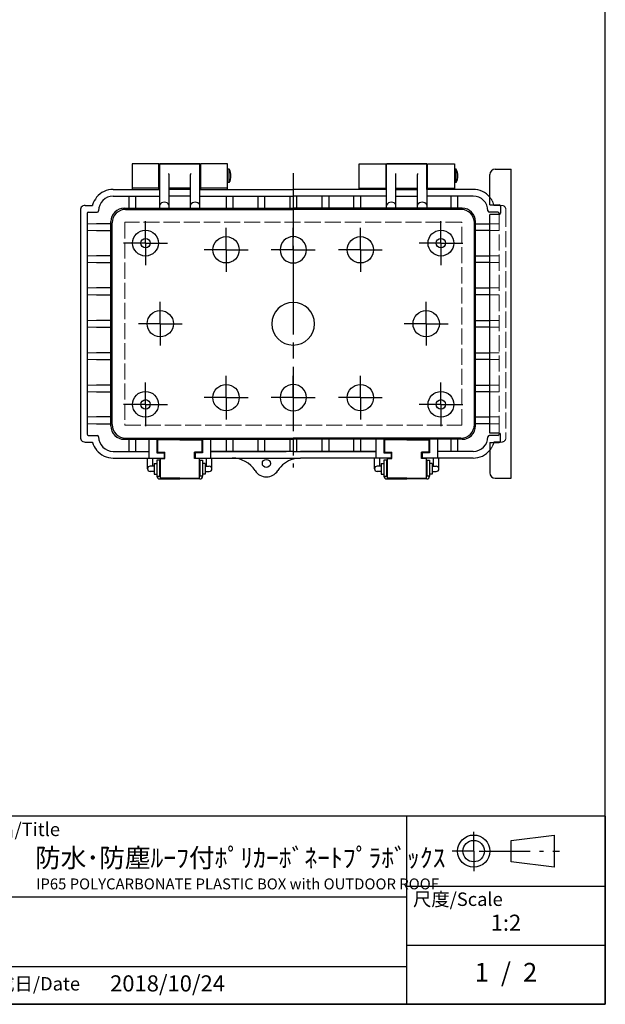
# Model space of a CAD drawing. Units: millimetres. Extents: x 0 to 1674, y 0 to 560.
# Drawn here: x 588 to 806, y 0 to 366 of the extents above; entities that cross this region are included whole.
import ezdxf
from ezdxf.enums import TextEntityAlignment as Align

# ---------------------------------------------------------------- set-up
doc = ezdxf.new("R2010")
doc.units = ezdxf.units.MM
doc.header["$LTSCALE"] = 2
for name, pattern in [('AM_ISO02W050x2', [3.75, 3, -0.75]), ('AM_ISO08W050', [18, 12, -1.5, 3, -1.5]), ('AM_ISO08W050x2', [9, 6, -0.75, 1.5, -0.75]), ('gen7a', [6.875, 4.75, -0.875, 0.375, -0.875])]:
    doc.linetypes.add(name, pattern=pattern)
doc.layers.add('7A', color=4, linetype='gen7a')
doc.layers.add('RAHM2', color=1, linetype='Continuous')
for name, color, linetype, lineweight in [('AM_7', 4, 'AM_ISO08W050', 25), ('AM_8', 1, 'Continuous', 25), ('ﾄｯﾌﾟｶﾊﾞｰ', 7, 'Continuous', 25), ('ﾎﾞﾃﾞｨｰ', 2, 'Continuous', 25), ('ﾎﾞﾃﾞｨｰ0', 2, 'AM_ISO02W050x2', 13), ('ﾗｯﾁ', 3, 'Continuous', 25), ('ﾗｯﾁ金具', 6, 'Continuous', 25), ('ﾙｰﾌ', 7, 'Continuous', 25)]:
    doc.layers.add(name, color=color, linetype=linetype, lineweight=lineweight)
doc.styles.get("Standard").update_dxf_attribs({"font": 'ISOCP.SHX', "bigfont": 'EXTFONT.SHX'})
doc.styles.add('takachi1', font='txt', dxfattribs={"height": 2.5})

# ---------------------------------------------------------------- blocks, each defined once
blk = doc.blocks.new('TK-A3')
blk.add_lwpolyline([(0, 0), (403, 0), (403, 280), (0, 280)], close=True)
blk = doc.blocks.new('A$C0FAF06CF')
at = {"layer": 'AM_8'}
h = blk.add_hatch(color=1, dxfattribs=at)
edge = h.paths.add_edge_path()
edge.add_line((-8.01, -2.41), (8.01, -2.41))
edge.add_arc((8.01, -1.77), 0.638, 270, 360)
edge.add_line((8.65, -1.77), (8.65, 1.77))
edge.add_arc((8.01, 1.77), 0.638, 0, 90)
edge.add_line((8.01, 2.41), (-8.01, 2.41))
edge.add_arc((-8.01, 1.77), 0.638, 90, 180)
edge.add_line((-8.65, 1.77), (-8.65, -1.77))
edge.add_arc((-8.01, -1.77), 0.638, 180, 270)
edge = h.paths.add_edge_path(flags=16)
edge.add_line((-7.47, 2.09), (7.47, 2.09))
edge.add_arc((7.47, 1.55), 0.542, 0, 90, ccw=False)
edge.add_line((8.01, 1.55), (8.01, -1.55))
edge.add_arc((7.47, -1.55), 0.542, 270, 360, ccw=False)
edge.add_line((7.47, -2.09), (-7.47, -2.09))
edge.add_arc((-7.47, -1.55), 0.542, 180, 270, ccw=False)
edge.add_line((-8.01, -1.55), (-8.01, 1.55))
edge.add_arc((-7.47, 1.55), 0.542, 90, 180, ccw=False)
for points in [[(-5.45, 0.59), (-5.45, 1.04), (-7.53, 1.04), (-7.53, 0.59), (-6.76, 0.59), (-6.76, -1.22), (-6.23, -1.22), (-6.23, 0.59)], [(-3.15, 1.04), (-3.15, -1.22), (-2.67, -1.22), (-2.67, -0.62), (-2.19, -0.1), (-1.52, -1.22), (-0.96, -1.22), (-1.85, 0.27), (-1.14, 1.04), (-1.79, 1.04), (-2.67, 0.09), (-2.67, 1.04)], [(4.3, 1.04), (4.3, -1.22), (4.78, -1.22), (4.78, -0.32), (5.83, -0.32), (5.83, -1.22), (6.3, -1.22), (6.3, 1.04), (5.83, 1.04), (5.83, 0.13), (4.78, 0.13), (4.78, 1.04)], [(7.28, -1.22), (7.28, 1.04), (6.81, 1.04), (6.81, -1.22)]]:
    blk.add_hatch(color=1, dxfattribs=at).paths.add_polyline_path(points)
h = blk.add_hatch(color=1, dxfattribs=at)
h.paths.add_polyline_path([(-5.26, -1.22), (-5.08, -0.73), (-4.16, -0.73), (-3.98, -1.22), (-3.42, -1.22), (-4.25, 1.04), (-4.99, 1.04), (-5.82, -1.22)])
h.paths.add_polyline_path([(-4.33, -0.27), (-4.91, -0.27), (-4.62, 0.52)], flags=16)
h = blk.add_hatch(color=1, dxfattribs=at)
h.paths.add_polyline_path([(-0.2, -1.22), (-0.02, -0.73), (0.91, -0.73), (1.09, -1.22), (1.65, -1.22), (0.82, 1.04), (0.07, 1.04), (-0.76, -1.22)])
h.paths.add_polyline_path([(0.74, -0.27), (0.16, -0.27), (0.45, 0.52)], flags=16)
h = blk.add_hatch(color=1, dxfattribs=at)
edge = h.paths.add_edge_path()
edge.add_ellipse((2.88, -0.09), major_axis=(0, 0.727), ratio=0.867347, start_angle=308.5505, end_angle=246.582)
edge.add_line((3.47, -0.35), (3.94, -0.55))
edge.add_arc((2.88, -0.09), 1.16, 38.5505, 336.582, ccw=False)
edge.add_line((3.78, 0.63), (3.4, 0.32))
blk = doc.blocks.new('TK-仕様書(和英併記)NEW')
for p, q in [((0, 35), (-193, 35)), ((-193, 35), (-193, 0)), ((-118, 35), (-118, 0)), ((-37, 35), (-37, 0)), ((0, 35), (0, 0)), ((-17.5, 30.5), (-9.5, 31.5)), ((-9.5, 31.5), (-9.5, 25.5)), ((-17.5, 26.5), (-17.5, 30.5)), ((-9.5, 25.5), (-17.5, 26.5)), ((-37, 22), (0, 22)), ((-193, 20), (-37, 20)), ((-168, 20), (-168, 0)), ((-143, 20), (-143, 0)), ((-37, 11), (0, 11)), ((-37, 7), (-118, 7)), ((0, 0), (-193, 0))]:
    blk.add_line(p, q)
for radius in [3, 2]:
    blk.add_circle((-24.5, 28.5), radius)
at = {"layer": '7A'}
for p, q in [((-24.5, 28.5), (-24.5, 32.07)), ((-24.5, 28.5), (-28.5, 28.5)), ((-24.5, 28.5), (-24.5, 24.79)), ((-23.5, 28.5), (-8.5, 28.5))]:
    blk.add_line(p, q, dxfattribs=at)
at = {"xscale": 0.9599999999999999, "yscale": 0.9599999999999999, "zscale": 0.9599999999999999}
blk.add_blockref('A$C0FAF06CF', (-179.07, 28.69), dxfattribs=at)
at = {"attachment_point": 4}
for s, insert, char_height, width in [('{\\fMS Gothic|b0|i0|c128|p49;株式会社タカチ電機工業}', (-167.99, 28.69), 3, 42.8816), ('{\\fArial|b0|i0|c128|p34;TAKACHI ELECTRONICS ENCLOSURE Co., LTD.}', (-167.99, 23.41), 1.4, 44.4483)]:
    blk.add_mtext(s, dxfattribs=dict(at, insert=insert, char_height=char_height, width=width))
for tag, height, p in [('品名', 3.5, (-106.16, 27.25)), ('TITLE', 2.5, (-106.16, 22.25)), ('型番', 3.5, (-106.14, 11.75))]:
    blk.add_attdef(tag, text='', height=height).set_placement(p, align=Align.MIDDLE_LEFT)
for tag, height, p in [('GEN-TITLE-SCA', 3, (-18.5, 14.79)), ('承認', 3.5, (-180.72, 7.73)), ('検図', 3.5, (-155.5, 7.73)), ('製図', 3.5, (-130.5, 7.73)), ('ページNO.', 3.5, (-23, 5.5)), ('総ページ数', 3.5, (-14, 5.5)), ('GEN-TITLE-DAT', 3, (-81.5, 3.5))]:
    blk.add_attdef(tag, text='', height=height).set_placement(p, align=Align.MIDDLE)
at = {"layer": 'RAHM2', "char_height": 2.5}
for s, insert, width, attachment_point in [('品名/Title', (-116.8, 33.8), 90, 1), ('尺度/Scale', (-35.8, 20.8), 20, 1), ('承認/Approved', (-180.5, 18.8), 22.2154, 2), ('検図/Checked', (-155.5, 18.93), 19.8527, 2), ('製図/Created', (-130.5, 18.96), 19.4456, 2), ('作成日/Date', (-116.8, 3.5), 17.8487, 4)]:
    blk.add_mtext(s, dxfattribs=dict(at, insert=insert, width=width, attachment_point=attachment_point))
at = {"layer": 'RAHM2', "color": 0, "insert": (-18.5, 5.5), "char_height": 3.5, "width": 4.4699, "attachment_point": 5}
blk.add_mtext('/', dxfattribs=at)

msp = doc.modelspace()

# ---------------------------------------------------------------- linework, layer by layer
at = {"layer": 'AM_7'}
msp.add_line((689.803, 309.25), (689.803, 199.75), dxfattribs=at)
at = {"layer": 'AM_7', "linetype": 'AM_ISO08W050x2'}
for p, q in [((634.803, 283.252), (634.803, 291.412)), ((744.803, 283.252), (744.803, 291.412)), ((664.803, 280.752), (664.803, 288.912)), ((689.803, 280.75), (689.803, 288.91)), ((689.803, 280.75), (689.803, 288.91)), ((714.803, 280.752), (714.803, 288.912)), ((634.803, 283.252), (626.643, 283.252)), ((634.803, 283.252), (634.803, 275.092)), ((634.803, 283.252), (642.963, 283.252)), ((744.803, 283.252), (736.643, 283.252)), ((744.803, 283.252), (752.963, 283.252)), ((744.803, 283.252), (744.803, 275.092)), ((664.803, 280.752), (656.643, 280.752)), ((664.803, 280.752), (664.803, 272.592)), ((664.803, 280.752), (672.963, 280.752)), ((689.803, 280.75), (681.643, 280.75)), ((689.803, 280.75), (697.963, 280.75)), ((689.803, 280.75), (689.803, 272.59)), ((689.803, 280.75), (689.803, 272.59)), ((714.803, 280.752), (706.643, 280.752)), ((714.803, 280.752), (722.963, 280.752)), ((714.803, 280.752), (714.803, 272.592)), ((640.303, 253.25), (640.303, 261.41)), ((739.303, 253.25), (739.303, 261.41)), ((640.303, 253.25), (632.143, 253.25)), ((640.303, 253.25), (640.303, 245.09)), ((640.303, 253.25), (648.463, 253.25)), ((739.303, 253.25), (731.143, 253.25)), ((739.303, 253.25), (747.463, 253.25)), ((739.303, 253.25), (739.303, 245.09)), ((634.803, 223.248), (634.803, 231.408)), ((664.803, 225.748), (664.803, 233.908)), ((689.803, 225.75), (689.803, 233.91)), ((689.803, 225.75), (689.803, 233.91)), ((714.803, 225.748), (714.803, 233.908)), ((744.803, 223.248), (744.803, 231.408)), ((664.803, 225.748), (656.643, 225.748)), ((664.803, 225.748), (664.803, 217.588)), ((664.803, 225.748), (672.963, 225.748)), ((689.803, 225.75), (681.643, 225.75)), ((689.803, 225.75), (697.963, 225.75)), ((689.803, 225.75), (689.803, 217.59)), ((689.803, 225.75), (689.803, 217.59)), ((714.803, 225.748), (706.643, 225.748)), ((714.803, 225.748), (722.963, 225.748)), ((714.803, 225.748), (714.803, 217.588)), ((634.803, 223.248), (626.643, 223.248)), ((634.803, 223.248), (634.803, 215.088)), ((634.803, 223.248), (642.963, 223.248)), ((744.803, 223.248), (736.643, 223.248)), ((744.803, 223.248), (752.963, 223.248)), ((744.803, 223.248), (744.803, 215.088))]:
    msp.add_line(p, q, dxfattribs=at)
at = {"layer": 'ﾄｯﾌﾟｶﾊﾞｰ'}
for p, q in [((629.803, 312.75), (629.803, 303.25)), ((639.803, 312.75), (629.803, 312.75)), ((639.803, 303.25), (639.803, 312.75)), ((665.303, 312.75), (655.303, 312.75)), ((655.303, 312.75), (655.303, 303.25)), ((665.303, 303.25), (665.303, 312.75)), ((714.303, 303.25), (714.303, 312.75)), ((714.303, 312.75), (724.303, 312.75)), ((724.303, 312.75), (724.303, 303.25)), ((739.803, 312.75), (749.803, 312.75)), ((739.803, 303.25), (739.803, 312.75)), ((749.803, 312.75), (749.803, 303.25)), ((639.803, 303.75), (629.803, 303.75)), ((665.303, 303.75), (655.303, 303.75)), ((714.303, 303.75), (724.303, 303.75)), ((739.803, 303.75), (749.803, 303.75))]:
    msp.add_line(p, q, dxfattribs=at)
at = {"layer": 'ﾎﾞﾃﾞｨｰ'}
for p, q in [((640.053, 312.75), (655.053, 312.75)), ((640.053, 303.25), (640.053, 312.75)), ((655.053, 312.75), (640.053, 312.75)), ((640.053, 312.75), (640.053, 296.257)), ((655.053, 303.25), (655.053, 312.75)), ((655.053, 296.257), (655.053, 312.75)), ((739.553, 312.75), (724.553, 312.75)), ((724.553, 303.25), (724.553, 312.75)), ((724.553, 296.257), (724.553, 312.75)), ((724.553, 312.75), (739.553, 312.75)), ((739.553, 303.25), (739.553, 312.75)), ((739.553, 312.75), (739.553, 296.257)), ((640.053, 309.79), (639.803, 309.79)), ((643.456, 309.047), (643.353, 309.185)), ((643.553, 296.257), (643.553, 308.75)), ((651.553, 296.257), (651.553, 308.75)), ((651.651, 309.047), (651.753, 309.185)), ((655.303, 309.79), (655.053, 309.79)), ((666.003, 310.75), (665.303, 310.75)), ((666.003, 305.75), (666.003, 310.75)), ((724.303, 309.79), (724.553, 309.79)), ((727.956, 309.047), (727.853, 309.185)), ((728.053, 296.257), (728.053, 308.75)), ((736.053, 296.257), (736.053, 308.75)), ((736.151, 309.047), (736.253, 309.185)), ((739.553, 309.79), (739.803, 309.79)), ((750.503, 310.75), (749.803, 310.75)), ((750.503, 305.75), (750.503, 310.75)), ((640.053, 306.71), (639.803, 306.71)), ((655.303, 306.71), (655.053, 306.71)), ((666.003, 305.75), (665.303, 305.75)), ((724.303, 306.71), (724.553, 306.71)), ((739.553, 306.71), (739.803, 306.71)), ((750.503, 305.75), (749.803, 305.75)), ((622.803, 303.25), (640.053, 303.25)), ((622.803, 300.75), (640.053, 300.75)), ((628.603, 300.75), (628.603, 296.257)), ((631.103, 300.75), (631.103, 296.257)), ((651.553, 303.75), (643.553, 303.75)), ((651.553, 303.25), (643.553, 303.25)), ((651.553, 300.75), (643.553, 300.75)), ((655.053, 303.25), (689.803, 303.25)), ((655.053, 300.75), (689.803, 300.75)), ((664.803, 300.75), (664.803, 296.257)), ((667.303, 300.75), (667.303, 296.257)), ((676.603, 300.75), (676.603, 296.257)), ((679.103, 300.75), (679.103, 296.257)), ((688.553, 300.75), (688.553, 296.257)), ((724.553, 303.25), (689.803, 303.25)), ((724.553, 300.75), (689.803, 300.75)), ((691.053, 300.75), (691.053, 296.257)), ((700.503, 300.75), (700.503, 296.257)), ((703.003, 300.75), (703.003, 296.257)), ((712.303, 300.75), (712.303, 296.257)), ((714.803, 300.75), (714.803, 296.257)), ((728.053, 303.75), (736.053, 303.75)), ((728.053, 303.25), (736.053, 303.25)), ((728.053, 300.75), (736.053, 300.75)), ((756.803, 303.25), (739.553, 303.25)), ((756.803, 300.75), (739.553, 300.75)), ((748.503, 300.75), (748.503, 296.257)), ((751.003, 300.75), (751.003, 296.257)), ((612.353, 297.3), (612.746, 297.3)), ((612.746, 297.3), (615.071, 297.3)), ((766.86, 297.3), (764.536, 297.3)), ((610.603, 295.25), (610.603, 211.25)), ((613.103, 294.3), (613.103, 293.95)), ((613.103, 293.95), (613.103, 212.55)), ((613.603, 294.8), (614.712, 294.8)), ((614.712, 294.8), (616.804, 294.8)), ((626.921, 296.257), (689.803, 296.257)), ((627.375, 295.803), (689.803, 295.803)), ((752.686, 296.257), (689.803, 296.257)), ((752.232, 295.803), (689.803, 295.803)), ((764.895, 294.8), (762.803, 294.8)), ((766.003, 294.8), (764.895, 294.8)), ((766.503, 294.3), (766.503, 293.95)), ((621.921, 290.45), (616.603, 290.45)), ((621.921, 215.242), (621.921, 291.257)), ((622.375, 215.696), (622.375, 290.803)), ((757.232, 215.696), (757.232, 290.803)), ((757.686, 215.242), (757.686, 291.257)), ((757.686, 290.45), (763.003, 290.45)), ((616.603, 287.95), (621.921, 287.95)), ((763.003, 287.95), (757.686, 287.95)), ((621.921, 278.55), (616.603, 278.55)), ((757.686, 278.55), (763.003, 278.55)), ((616.603, 276.05), (621.921, 276.05)), ((763.003, 276.05), (757.686, 276.05)), ((621.921, 266.55), (616.603, 266.55)), ((616.603, 264.05), (621.921, 264.05)), ((757.686, 266.55), (763.003, 266.55)), ((763.003, 264.05), (757.686, 264.05)), ((621.921, 254.5), (616.603, 254.5)), ((757.686, 254.5), (763.003, 254.5)), ((616.603, 252), (621.921, 252)), ((763.003, 252), (757.686, 252)), ((621.921, 242.45), (616.603, 242.45)), ((757.686, 242.45), (763.003, 242.45)), ((616.603, 239.95), (621.921, 239.95)), ((763.003, 239.95), (757.686, 239.95)), ((621.921, 230.45), (616.603, 230.45)), ((616.603, 227.95), (621.921, 227.95)), ((757.686, 230.45), (763.003, 230.45)), ((763.003, 227.95), (757.686, 227.95)), ((621.921, 218.55), (616.603, 218.55)), ((757.686, 218.55), (763.003, 218.55)), ((613.103, 212.55), (613.103, 212.2)), ((616.603, 216.05), (621.921, 216.05)), ((763.003, 216.05), (757.686, 216.05)), ((766.503, 212.55), (766.503, 212.2)), ((612.353, 209.2), (612.75, 209.2)), ((612.746, 209.2), (615.071, 209.2)), ((613.603, 211.7), (614.712, 211.7)), ((614.712, 211.7), (616.804, 211.7)), ((626.921, 210.242), (689.803, 210.242)), ((627.375, 210.696), (689.803, 210.696)), ((628.603, 210.242), (628.603, 205.75)), ((631.103, 210.242), (631.103, 205.75)), ((636.053, 210.242), (636.053, 203.25)), ((639.053, 210.242), (639.053, 205.25)), ((656.053, 210.242), (656.053, 205.25)), ((659.053, 210.242), (659.053, 203.25)), ((664.803, 210.242), (664.803, 205.75)), ((667.303, 210.242), (667.303, 205.75)), ((676.603, 210.242), (676.603, 205.75)), ((679.103, 210.242), (679.103, 205.75)), ((688.553, 210.242), (688.553, 205.75)), ((752.232, 210.696), (689.803, 210.696)), ((752.686, 210.242), (689.803, 210.242)), ((691.053, 210.242), (691.053, 205.75)), ((700.503, 210.242), (700.503, 205.75)), ((703.003, 210.242), (703.003, 205.75)), ((712.303, 210.242), (712.303, 205.75)), ((714.803, 210.242), (714.803, 205.75)), ((720.553, 210.242), (720.553, 203.25)), ((723.553, 210.242), (723.553, 205.25)), ((740.553, 210.242), (740.553, 205.25)), ((743.553, 210.242), (743.553, 203.25)), ((748.503, 210.242), (748.503, 205.75)), ((751.003, 210.242), (751.003, 205.75)), ((764.895, 211.7), (762.803, 211.7)), ((766.86, 209.2), (764.536, 209.2)), ((766.003, 211.7), (764.895, 211.7)), ((622.803, 205.75), (636.053, 205.75)), ((639.053, 205.25), (641.803, 205.25)), ((641.803, 205.25), (641.803, 203.25)), ((653.303, 205.25), (653.303, 203.25)), ((656.053, 205.25), (653.303, 205.25)), ((659.053, 205.75), (687.115, 205.75)), ((689.803, 205.75), (659.053, 205.75)), ((689.803, 205.75), (720.553, 205.75)), ((720.553, 205.75), (692.492, 205.75)), ((723.553, 205.25), (726.303, 205.25)), ((726.303, 205.25), (726.303, 203.25)), ((737.803, 205.25), (737.803, 203.25)), ((740.553, 205.25), (737.803, 205.25)), ((756.803, 205.75), (743.553, 205.75)), ((622.803, 203.25), (642.055, 203.25)), ((635.953, 203.25), (641.803, 203.25)), ((653.052, 203.25), (692.492, 203.25)), ((726.555, 203.25), (692.492, 203.25)), ((756.803, 203.25), (737.552, 203.25)), ((743.653, 203.25), (737.803, 203.25))]:
    msp.add_line(p, q, dxfattribs=at)
for centre, radius in [((634.803, 283.252), 4.8), ((744.803, 283.252), 4.8), ((634.803, 283.252), 1.75), ((664.803, 280.752), 4.9), ((714.803, 280.752), 4.9), ((744.803, 283.252), 1.75), ((640.303, 253.25), 4.9), ((739.303, 253.25), 4.9), ((634.803, 223.248), 4.8), ((664.803, 225.748), 4.9), ((714.803, 225.748), 4.9), ((744.803, 223.248), 4.8), ((634.803, 223.248), 1.75), ((744.803, 223.248), 1.75), ((679.803, 201.25), 1.5)]:
    msp.add_circle(centre, radius, dxfattribs=at)
for centre, radius, start, end in [((643.053, 308.75), 0.5, 0, 36.41241), ((652.053, 308.75), 0.5, 143.58759, 180), ((661.095, 308.25), 5.508, 333.00853, 26.99147), ((727.553, 308.75), 0.5, 0, 36.41241), ((736.553, 308.75), 0.5, 143.58759, 180), ((745.595, 308.25), 5.508, 333.00853, 26.99147), ((622.803, 295.25), 8, 90, 140.80503), ((622.803, 295.25), 5.5, 90, 179.52253), ((756.803, 295.25), 8, 39.19497, 90), ((756.803, 295.25), 5.5, 0.47747, 90), ((612.123, 295.749), 1.5, 114.81163, 175.59507), ((612.353, 295.25), 2.05, 90, 114.81163), ((622.803, 295.25), 8, 164.03799, 165.15233), ((622.803, 295.25), 8, 140.80503, 164.03799), ((641.803, 296.557), 1.931, 24.99179, 155.00821), ((653.303, 296.557), 1.931, 24.99179, 155.00821), ((726.303, 296.557), 1.931, 24.99179, 155.00821), ((737.803, 296.557), 1.931, 24.99179, 155.00821), ((756.803, 295.25), 8, 14.84767, 15.96201), ((618.603, 295.25), 8, 175.59507, 180), ((613.603, 294.3), 0.5, 90, 180), ((616.804, 295.3), 0.5, 270, 359.52253), ((626.921, 291.257), 5, 90, 180), ((627.375, 290.803), 5, 90, 180), ((752.232, 290.803), 5, 0, 90), ((752.686, 291.257), 5, 0, 90), ((762.803, 295.3), 0.5, 180.47747, 270), ((766.003, 294.3), 0.5, 0, 90), ((689.803, 280.75), 4.9, 90, 270), ((689.803, 280.75), 4.9, 270, 90), ((689.803, 253.25), 7.95, 90, 270), ((689.803, 253.25), 7.95, 270, 90), ((689.803, 225.75), 4.9, 90, 270), ((689.803, 225.75), 4.9, 270, 90), ((626.921, 215.242), 5, 180, 270), ((627.375, 215.696), 5, 180, 270), ((752.232, 215.696), 5, 270, 0), ((752.686, 215.242), 5, 270, 0), ((618.603, 211.25), 8, 180, 184.40493), ((612.123, 210.751), 1.5, 184.40493, 245.18837), ((612.353, 211.25), 2.05, 245.18837, 270), ((613.603, 212.2), 0.5, 180, 270), ((622.803, 211.25), 8, 194.84767, 195.96201), ((622.803, 211.25), 8, 195.96201, 218.21813), ((616.804, 211.2), 0.5, 0.47747, 90), ((622.803, 211.25), 5.5, 180.47747, 270), ((756.803, 211.25), 5.5, 270, 359.52253), ((762.803, 211.2), 0.5, 90, 179.52253), ((756.803, 211.25), 8, 344.03799, 345.15233), ((766.003, 212.2), 0.5, 270, 0), ((622.803, 211.25), 8, 219.19497, 270), ((756.803, 211.25), 8, 270, 320.80503), ((667.115, 193.25), 10, 32.23095, 90), ((692.492, 193.25), 10, 105.59631, 147.76905), ((679.803, 201.25), 5, 212.23095, 327.76905)]:
    msp.add_arc(centre, radius, start, end, dxfattribs=at)
at = {"layer": 'ﾎﾞﾃﾞｨｰ0'}
for p, q in [((767.253, 297.3), (766.86, 297.3)), ((766.503, 293.95), (766.503, 212.55)), ((769.003, 295.25), (769.003, 211.25)), ((616.603, 290.45), (613.103, 290.45)), ((752.553, 291), (627.053, 291)), ((627.053, 291), (627.053, 215.5)), ((752.553, 253.25), (752.553, 291)), ((763.003, 290.45), (766.503, 290.45)), ((613.103, 287.95), (616.603, 287.95)), ((766.503, 287.95), (763.003, 287.95)), ((616.603, 278.55), (613.103, 278.55)), ((763.003, 278.55), (766.503, 278.55)), ((613.103, 276.05), (616.603, 276.05)), ((766.503, 276.05), (763.003, 276.05)), ((616.603, 266.55), (613.103, 266.55)), ((613.103, 264.05), (616.603, 264.05)), ((763.003, 266.55), (766.503, 266.55)), ((766.503, 264.05), (763.003, 264.05)), ((616.603, 254.5), (613.103, 254.5)), ((752.553, 215.5), (752.553, 253.25)), ((763.003, 254.5), (766.503, 254.5)), ((613.103, 252), (616.603, 252)), ((766.503, 252), (763.003, 252)), ((616.603, 242.45), (613.103, 242.45)), ((763.003, 242.45), (766.503, 242.45)), ((613.103, 239.95), (616.603, 239.95)), ((766.503, 239.95), (763.003, 239.95)), ((616.603, 230.45), (613.103, 230.45)), ((613.103, 227.95), (616.603, 227.95)), ((763.003, 230.45), (766.503, 230.45)), ((766.503, 227.95), (763.003, 227.95)), ((616.603, 218.55), (613.103, 218.55)), ((763.003, 218.55), (766.503, 218.55)), ((613.103, 216.05), (616.603, 216.05)), ((627.053, 215.5), (752.553, 215.5)), ((766.503, 216.05), (763.003, 216.05)), ((767.253, 209.2), (766.857, 209.2))]:
    msp.add_line(p, q, dxfattribs=at)
for centre, radius, start, end in [((756.803, 295.25), 8, 15.96201, 39.19497), ((767.253, 295.25), 2.05, 65.18837, 90), ((767.484, 295.749), 1.5, 4.40493, 65.18837), ((761.003, 295.25), 8, 0, 4.40493), ((756.803, 211.25), 8, 321.78187, 344.03799), ((767.253, 211.25), 2.05, 270, 294.81163), ((767.484, 210.751), 1.5, 294.81163, 355.59507), ((761.003, 211.25), 8, 355.59507, 0), ((692.492, 193.25), 10, 90, 105.59631)]:
    msp.add_arc(centre, radius, start, end, dxfattribs=at)
at = {"layer": 'ﾗｯﾁ'}
for p, q in [((639.303, 210), (639.303, 205.5)), ((647.553, 210), (639.303, 210)), ((647.553, 210), (655.803, 210)), ((655.803, 210), (655.803, 205.5)), ((723.803, 210), (723.803, 205.5)), ((732.053, 210), (723.803, 210)), ((732.053, 210), (740.303, 210)), ((740.303, 210), (740.303, 205.5)), ((639.303, 205.5), (642.055, 205.5)), ((642.055, 203.15), (642.055, 205.5)), ((653.052, 203.15), (653.052, 205.5)), ((655.803, 205.5), (653.052, 205.5)), ((723.803, 205.5), (726.555, 205.5)), ((726.555, 203.15), (726.555, 205.5)), ((737.552, 203.15), (737.552, 205.5)), ((740.303, 205.5), (737.552, 205.5)), ((640.303, 203.15), (642.055, 203.15)), ((654.803, 203.15), (653.052, 203.15)), ((724.803, 203.15), (726.555, 203.15)), ((739.303, 203.15), (737.552, 203.15)), ((647.553, 195.75), (640.303, 195.75)), ((647.553, 195.75), (640.303, 195.75)), ((647.553, 195.75), (654.803, 195.75)), ((732.053, 195.75), (724.803, 195.75)), ((732.053, 195.75), (739.303, 195.75)), ((732.053, 195.75), (739.303, 195.75))]:
    msp.add_line(p, q, dxfattribs=at)
for points in [[(640.303, 203.25), (640.303, 195.75)], [(640.303, 203.15), (640.303, 195.75)], [(654.803, 203.25), (654.803, 195.75)], [(724.803, 203.25), (724.803, 195.75)], [(739.303, 203.25), (739.303, 195.75)], [(739.303, 203.15), (739.303, 195.75)]]:
    msp.add_lwpolyline(points, dxfattribs=at)
at = {"layer": 'ﾗｯﾁ金具'}
for p, q in [((635.553, 199.25), (635.553, 203.25)), ((635.553, 199.25), (635.553, 203.25)), ((637.553, 200.25), (637.553, 203.25)), ((637.553, 200.25), (637.553, 203.25)), ((639.053, 202.5), (639.053, 196.5)), ((640.053, 202.5), (639.053, 202.5)), ((640.053, 202.5), (639.053, 202.5)), ((639.053, 202.5), (639.053, 196.5)), ((640.053, 202.5), (640.053, 196.5)), ((640.053, 202.5), (640.053, 196.5)), ((655.053, 202.5), (656.053, 202.5)), ((655.053, 202.5), (655.053, 196.5)), ((656.053, 202.5), (656.053, 196.5)), ((657.553, 200.25), (657.553, 203.251)), ((659.553, 199.25), (659.553, 203.251)), ((720.053, 199.25), (720.053, 203.251)), ((722.053, 200.25), (722.053, 203.251)), ((724.553, 202.5), (723.553, 202.5)), ((723.553, 202.5), (723.553, 196.5)), ((724.553, 202.5), (724.553, 196.5)), ((739.553, 202.5), (739.553, 196.5)), ((739.553, 202.5), (740.553, 202.5)), ((739.553, 202.5), (740.553, 202.5)), ((739.553, 202.5), (739.553, 196.5)), ((740.553, 202.5), (740.553, 196.5)), ((740.553, 202.5), (740.553, 196.5)), ((742.053, 200.25), (742.053, 203.25)), ((742.053, 200.25), (742.053, 203.25)), ((744.053, 199.25), (744.053, 203.25)), ((744.053, 199.25), (744.053, 203.25)), ((638.053, 200.25), (636.553, 200.25)), ((638.053, 200.25), (636.553, 200.25)), ((638.053, 198.25), (636.553, 198.25)), ((638.053, 198.25), (636.553, 198.25)), ((638.053, 201.25), (638.053, 197.25)), ((638.053, 201.25), (639.053, 201.25)), ((638.053, 201.25), (639.053, 201.25)), ((638.053, 201.25), (638.053, 197.25)), ((657.053, 201.25), (656.053, 201.25)), ((657.053, 201.25), (657.053, 197.25)), ((657.053, 200.25), (658.553, 200.25)), ((657.053, 198.25), (658.553, 198.25)), ((722.553, 200.25), (721.053, 200.25)), ((722.553, 198.25), (721.053, 198.25)), ((722.553, 201.25), (723.553, 201.25)), ((722.553, 201.25), (722.553, 197.25)), ((741.553, 201.25), (740.553, 201.25)), ((741.553, 201.25), (740.553, 201.25)), ((741.553, 201.25), (741.553, 197.25)), ((741.553, 201.25), (741.553, 197.25)), ((741.553, 200.25), (743.053, 200.25)), ((741.553, 200.25), (743.053, 200.25)), ((741.553, 198.25), (743.053, 198.25)), ((741.553, 198.25), (743.053, 198.25)), ((638.053, 197.25), (639.053, 197.25)), ((638.053, 197.25), (639.053, 197.25)), ((639.053, 196.5), (640.303, 196.5)), ((639.053, 196.5), (640.303, 196.5)), ((640.053, 195.5), (647.553, 195.5)), ((640.053, 195.5), (647.553, 195.5)), ((655.053, 195.5), (647.553, 195.5)), ((656.053, 196.5), (654.803, 196.5)), ((657.053, 197.25), (656.053, 197.25)), ((722.553, 197.25), (723.553, 197.25)), ((723.553, 196.5), (724.803, 196.5)), ((724.553, 195.5), (732.053, 195.5)), ((739.553, 195.5), (732.053, 195.5)), ((739.553, 195.5), (732.053, 195.5)), ((740.553, 196.5), (739.303, 196.5)), ((740.553, 196.5), (739.303, 196.5)), ((741.553, 197.25), (740.553, 197.25)), ((741.553, 197.25), (740.553, 197.25))]:
    msp.add_line(p, q, dxfattribs=at)
for centre, start, end in [((636.553, 199.25), 90, 180), ((636.553, 199.25), 180, 270), ((658.553, 199.25), 270, 90), ((721.053, 199.25), 90, 270), ((743.053, 199.25), 0, 90), ((743.053, 199.25), 270, 0), ((640.053, 196.5), 180, 270), ((640.053, 196.5), 180, 270), ((655.053, 196.5), 270, 0), ((724.553, 196.5), 180, 270), ((739.553, 196.5), 270, 0), ((739.553, 196.5), 270, 0)]:
    msp.add_arc(centre, 1, start, end, dxfattribs=at)
at = {"layer": 'ﾙｰﾌ'}
for p, q in [((763.003, 297.45), (763.003, 308.75)), ((765.003, 310.75), (771.003, 310.75)), ((771.003, 195.75), (771.003, 310.75)), ((763.003, 297.45), (766.503, 297.45)), ((764.895, 297.45), (764.895, 297.3)), ((767.003, 296.95), (767.003, 294.45)), ((766.503, 293.95), (763.003, 293.95)), ((763.003, 212.55), (763.003, 293.95)), ((766.503, 212.55), (763.003, 212.55)), ((763.003, 209.05), (763.003, 197.75)), ((763.003, 209.05), (766.503, 209.05)), ((764.895, 209.05), (764.895, 209.2)), ((767.003, 209.55), (767.003, 212.05)), ((765.003, 195.75), (771.003, 195.75))]:
    msp.add_line(p, q, dxfattribs=at)
for centre, radius, start, end in [((765.003, 308.75), 2, 90, 180), ((766.503, 296.95), 0.5, 0, 90), ((766.503, 294.45), 0.5, 270, 0), ((766.503, 212.05), 0.5, 0, 90), ((766.503, 209.55), 0.5, 270, 0), ((765.003, 197.75), 2, 180, 270)]:
    msp.add_arc(centre, radius, start, end, dxfattribs=at)

# ---------------------------------------------------------------- block references
at = {"lineweight": 0, "xscale": 2, "yscale": 2, "zscale": 2}
msp.add_blockref('TK-A3', (0, 0), dxfattribs=at)
msp.add_blockref('TK-仕様書(和英併記)NEW', (806, 0), dxfattribs=at).add_auto_attribs({'品名': '防水･防塵ﾙｰﾌ付ﾎﾟﾘｶｰﾎﾞﾈｰﾄﾌﾟﾗﾎﾞｯｸｽ', 'GEN-TITLE-DAT': '2018/10/24', 'GEN-TITLE-SCA': '1:2', 'ページNO.': '1', '総ページ数': '2'})

# ---------------------------------------------------------------- texts
at = {"insert": (594.062, 46.827), "char_height": 4.05556, "attachment_point": 1, "style": 'takachi1'}
msp.add_mtext('{\\Fisocp|c128;IP65 POLYCARBONATE PLASTIC BOX with OUTDOOR ROOF}', dxfattribs=at)

doc.saveas('drawing.dxf')
